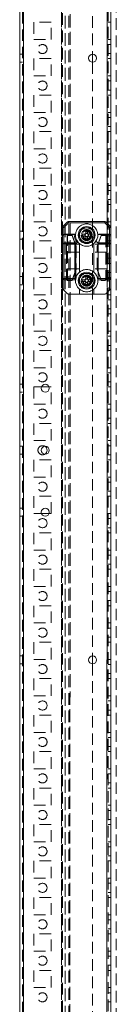
# Model space of a CAD drawing. Units: millimetres. Extents: x -3786 to 4614, y -3385 to 2555.
# Drawn here: x -877 to -824, y -1498 to -958 of the extents above; entities that cross this region are included whole.
import ezdxf

# ---------------------------------------------------------------- set-up
doc = ezdxf.new("R2010")
doc.units = ezdxf.units.MM
doc.header["$LTSCALE"] = 5
doc.linetypes.add('HIDDEN', pattern=[1.905, 1.27, -0.635])

msp = doc.modelspace()

# ---------------------------------------------------------------- linework, layer by layer
at = {"color": 7, "linetype": 'Continuous', "lineweight": 18}
for p, q in [((-877.07, -1901.22, 76.72), (-877.05, 113.08, 76.72)), ((-874.97, -1901.22, 76.72), (-874.95, 113.08, 76.72)), ((-827.06, -716.26, 76.72), (-827.06, -1071.88, 76.72)), ((-837.06, -976.87, 76.72), (-837.06, -981.27, 76.72)), ((-853.34, -1071.35, 76.72), (-850.78, -1068.79, 76.72)), ((-850.25, -1068.57, 76.72), (-830.37, -1068.57, 76.72)), ((-830.37, -1069.32, 76.72), (-830.37, -1068.57, 76.72)), ((-829.84, -1068.79, 76.72), (-827.28, -1071.35, 76.72)), ((-853.56, -1071.88, 76.72), (-852.81, -1071.88, 76.72)), ((-853.56, -1076.32, 76.72), (-853.56, -1071.88, 76.72)), ((-850.25, -1069.32, 76.72), (-852.81, -1071.88, 76.72)), ((-852.81, -1071.88, 76.72), (-852.81, -1075.57, 76.72)), ((-830.37, -1069.32, 76.72), (-850.25, -1069.32, 76.72)), ((-827.81, -1071.88, 76.72), (-830.37, -1069.32, 76.72)), ((-827.81, -1075.57, 76.72), (-827.81, -1071.88, 76.72)), ((-827.81, -1071.88, 76.72), (-827.06, -1071.88, 76.72)), ((-827.06, -1071.88, 76.72), (-827.06, -1076.32, 76.72)), ((-853.56, -1080.88, 76.72), (-853.56, -1076.32, 76.72)), ((-852.81, -1075.79, 76.72), (-852.81, -1075.57, 76.72)), ((-852.81, -1075.57, 76.72), (-846.66, -1075.57, 76.72)), ((-852.81, -1075.79, 76.72), (-852.81, -1080.35, 76.72)), ((-847.18, -1075.79, 76.72), (-852.81, -1075.79, 76.72)), ((-846.87, -1080.35, 76.72), (-845.97, -1079.45, 76.72)), ((-845.21, -1079.75, 76.72), (-846.34, -1080.88, 76.72)), ((-845.63, -1078.93, 76.72), (-844.74, -1080.25, 76.72)), ((-845.18, -1079.79, 76.72), (-845.21, -1079.75, 76.72)), ((-842.79, -1075.55, 76.72), (-841.26, -1075.55, 76.72)), ((-841.26, -1076.58, 76.72), (-842.79, -1076.58, 76.72)), ((-841.29, -1075.55, 76.72), (-841.29, -1076.58, 76.72)), ((-839.8, -1075.09, 76.72), (-840.83, -1075.09, 76.72)), ((-840.83, -1078.55, 76.72), (-840.83, -1077.02, 76.72)), ((-840.83, -1077.05, 76.72), (-839.8, -1077.05, 76.72)), ((-839.8, -1077.02, 76.72), (-839.8, -1078.55, 76.72)), ((-839.36, -1075.55, 76.72), (-837.83, -1075.55, 76.72)), ((-837.83, -1076.58, 76.72), (-839.36, -1076.58, 76.72)), ((-839.33, -1076.58, 76.72), (-839.33, -1075.55, 76.72)), ((-835.79, -1080.11, 76.72), (-834.74, -1078.54, 76.72)), ((-835.2, -1079.44, 76.72), (-834.28, -1080.35, 76.72)), ((-827.81, -1075.79, 76.72), (-833.97, -1075.79, 76.72)), ((-833.44, -1075.57, 76.72), (-827.81, -1075.57, 76.72)), ((-827.81, -1075.57, 76.72), (-827.81, -1075.79, 76.72)), ((-827.81, -1080.35, 76.72), (-827.81, -1075.79, 76.72)), ((-827.06, -1076.32, 76.72), (-827.06, -1080.88, 76.72)), ((-853.56, -1099.82, 76.72), (-853.56, -1080.88, 76.72)), ((-853.56, -1080.88, 76.72), (-852.81, -1080.88, 76.72)), ((-852.81, -1080.88, 76.72), (-852.81, -1080.35, 76.72)), ((-852.81, -1080.35, 76.72), (-846.87, -1080.35, 76.72)), ((-846.87, -1080.88, 76.72), (-852.81, -1080.88, 76.72)), ((-852.81, -1080.88, 76.72), (-852.81, -1099.82, 76.72)), ((-846.87, -1080.88, 76.72), (-846.87, -1080.35, 76.72)), ((-846.87, -1099.82, 76.72), (-846.87, -1080.88, 76.72)), ((-846.87, -1080.88, 76.72), (-846.34, -1080.88, 76.72)), ((-846.34, -1080.88, 76.72), (-846.34, -1100, 76.72)), ((-844.31, -1080.71, 76.72), (-844.31, -1096.43, 76.72)), ((-836.31, -1096.43, 76.72), (-836.31, -1080.71, 76.72)), ((-834.28, -1080.35, 76.72), (-827.81, -1080.35, 76.72)), ((-827.81, -1080.88, 76.72), (-834.06, -1080.88, 76.72)), ((-834.06, -1080.88, 76.72), (-834.06, -1099.82, 76.72)), ((-827.81, -1080.35, 76.72), (-827.81, -1080.88, 76.72)), ((-827.81, -1080.88, 76.72), (-827.06, -1080.88, 76.72)), ((-827.81, -1099.82, 76.72), (-827.81, -1080.88, 76.72)), ((-827.06, -1080.88, 76.72), (-827.06, -1099.82, 76.72)), ((-853.56, -1099.82, 76.72), (-852.81, -1099.82, 76.72)), ((-853.56, -1105.26, 76.72), (-853.56, -1099.82, 76.72)), ((-852.81, -1100.57, 76.72), (-852.81, -1099.82, 76.72)), ((-852.81, -1099.82, 76.72), (-846.87, -1099.82, 76.72)), ((-846.42, -1100.57, 76.72), (-852.81, -1100.57, 76.72)), ((-852.81, -1100.57, 76.72), (-852.81, -1106.32, 76.72)), ((-846.14, -1099.56, 76.72), (-846.39, -1100.85, 76.72)), ((-846.34, -1100, 76.72), (-846.39, -1100.3, 76.72)), ((-841.26, -1100.55, 76.72), (-842.79, -1100.55, 76.72)), ((-841.29, -1101.58, 76.72), (-841.29, -1100.55, 76.72)), ((-840.83, -1100.09, 76.72), (-839.8, -1100.09, 76.72)), ((-839.36, -1101.58, 76.72), (-837.83, -1101.58, 76.72)), ((-839.33, -1100.55, 76.72), (-839.33, -1101.58, 76.72)), ((-834.24, -1100.8, 76.72), (-834.46, -1099.7, 76.72)), ((-827.81, -1100.57, 76.72), (-834.21, -1100.57, 76.72)), ((-834.06, -1099.82, 76.72), (-827.81, -1099.82, 76.72)), ((-827.81, -1099.82, 76.72), (-827.06, -1099.82, 76.72)), ((-827.81, -1099.82, 76.72), (-827.81, -1100.57, 76.72)), ((-827.81, -1106.32, 76.72), (-827.81, -1100.57, 76.72)), ((-827.06, -1099.82, 76.72), (-827.06, -1105.26, 76.72)), ((-850.78, -1108.35, 76.72), (-852.81, -1106.32, 76.72)), ((-844.31, -1105.71, 76.72), (-844.31, -1108.57, 76.72)), ((-839.8, -1102.05, 76.72), (-840.83, -1102.05, 76.72)), ((-836.31, -1108.57, 76.72), (-836.31, -1105.71, 76.72)), ((-827.81, -1106.32, 76.72), (-829.84, -1108.35, 76.72)), ((-827.06, -1105.26, 76.72), (-827.07, -1662.38, 76.72)), ((-844.31, -1108.57, 76.72), (-850.25, -1108.57, 76.72)), ((-836.31, -1108.57, 76.72), (-844.31, -1108.57, 76.72)), ((-830.37, -1108.57, 76.72), (-836.31, -1108.57, 76.72)), ((-860.97, -1159.32, 76.72), (-865.11, -1159.32, 76.72)), ((-865.11, -1228.82, 76.72), (-860.97, -1228.82, 76.72)), ((-837.06, -1306.87, 76.72), (-837.06, -1311.27, 76.72))]:
    msp.add_line(p, q, dxfattribs=at)
at = {"color": 7, "linetype": 'HIDDEN', "lineweight": 18}
for p, q in [((-875.55, 113.08, 76.72), (-875.57, -1901.22, 76.72)), ((-874.97, -1901.22, 76.72), (-874.95, 113.08, 76.72)), ((-874.95, 65.93, 76.72), (-874.97, -1854.07, 76.72)), ((-854.15, 65.93, 76.72), (-854.17, -1854.07, 76.72)), ((-829.17, -1854.07, 76.72), (-829.15, 65.93, 76.72)), ((-828.57, -1854.07, 76.72), (-828.55, 65.93, 76.72)), ((-854.15, 63.45, 76.72), (-854.17, -1851.59, 76.72)), ((-852.05, 62.68, 76.72), (-852.07, -1850.82, 76.72)), ((-852.07, -1847.97, 76.72), (-852.05, 44.83, 76.72)), ((-850.07, -1847.97, 76.72), (-850.05, 44.83, 76.72)), ((-849.45, 45.12, 76.72), (-849.47, -1849.32, 76.72)), ((-849.47, -1847.97, 76.72), (-849.45, 44.83, 76.72)), ((-824.07, -1849.32, 76.72), (-824.05, 19.72, 76.72)), ((-837.06, -651.27, 76.72), (-837.06, -976.87, 76.72)), ((-853.56, -716.26, 76.72), (-853.56, -1071.88, 76.72)), ((-859.81, -959.32, 76.72), (-869.31, -959.32, 76.72)), ((-869.31, -959.32, 76.72), (-869.31, -968.82, 76.72)), ((-859.81, -968.82, 76.72), (-859.81, -959.32, 76.72)), ((-828.56, -959.32, 76.72), (-827.06, -959.32, 76.72)), ((-869.31, -968.82, 76.72), (-859.81, -968.82, 76.72)), ((-828.56, -968.82, 76.72), (-827.06, -968.82, 76.72)), ((-827.06, -971.57, 76.72), (-828.56, -971.57, 76.72)), ((-875.56, -976.87, 76.72), (-877.06, -976.87, 76.72)), ((-828.56, -976.57, 76.72), (-827.06, -976.57, 76.72)), ((-877.06, -981.27, 76.72), (-875.56, -981.27, 76.72)), ((-869.31, -979.32, 76.72), (-869.31, -988.82, 76.72)), ((-859.81, -979.32, 76.72), (-869.31, -979.32, 76.72)), ((-859.81, -988.82, 76.72), (-859.81, -979.32, 76.72)), ((-837.06, -981.27, 76.72), (-837.06, -1306.87, 76.72)), ((-828.56, -979.32, 76.72), (-827.06, -979.32, 76.72)), ((-869.31, -988.82, 76.72), (-859.81, -988.82, 76.72)), ((-828.56, -988.82, 76.72), (-827.06, -988.82, 76.72)), ((-827.06, -991.57, 76.72), (-828.56, -991.57, 76.72)), ((-828.56, -996.57, 76.72), (-827.06, -996.57, 76.72)), ((-869.31, -999.32, 76.72), (-869.31, -1008.82, 76.72)), ((-859.81, -999.32, 76.72), (-869.31, -999.32, 76.72)), ((-859.81, -1008.82, 76.72), (-859.81, -999.32, 76.72)), ((-828.56, -999.32, 76.72), (-827.06, -999.32, 76.72)), ((-869.31, -1008.82, 76.72), (-859.81, -1008.82, 76.72)), ((-828.56, -1008.82, 76.72), (-827.06, -1008.82, 76.72)), ((-827.06, -1011.57, 76.72), (-828.56, -1011.57, 76.72)), ((-869.31, -1019.32, 76.72), (-869.31, -1028.82, 76.72)), ((-859.81, -1019.32, 76.72), (-869.31, -1019.32, 76.72)), ((-859.81, -1028.82, 76.72), (-859.81, -1019.32, 76.72)), ((-828.56, -1016.57, 76.72), (-827.06, -1016.57, 76.72)), ((-828.56, -1019.32, 76.72), (-827.06, -1019.32, 76.72)), ((-869.31, -1028.82, 76.72), (-859.81, -1028.82, 76.72)), ((-828.56, -1028.82, 76.72), (-827.06, -1028.82, 76.72)), ((-827.06, -1031.57, 76.72), (-828.56, -1031.57, 76.72)), ((-828.56, -1036.57, 76.72), (-827.06, -1036.57, 76.72)), ((-869.31, -1039.32, 76.72), (-869.31, -1048.82, 76.72)), ((-859.81, -1039.32, 76.72), (-869.31, -1039.32, 76.72)), ((-859.81, -1048.82, 76.72), (-859.81, -1039.32, 76.72)), ((-828.56, -1039.32, 76.72), (-827.06, -1039.32, 76.72)), ((-869.31, -1048.82, 76.72), (-859.81, -1048.82, 76.72)), ((-828.56, -1048.82, 76.72), (-827.06, -1048.82, 76.72)), ((-827.06, -1051.57, 76.72), (-828.56, -1051.57, 76.72)), ((-828.56, -1056.57, 76.72), (-827.06, -1056.57, 76.72)), ((-859.81, -1059.32, 76.72), (-869.31, -1059.32, 76.72)), ((-869.31, -1059.32, 76.72), (-869.31, -1068.82, 76.72)), ((-859.81, -1068.82, 76.72), (-859.81, -1059.32, 76.72)), ((-828.56, -1059.32, 76.72), (-827.06, -1059.32, 76.72)), ((-869.31, -1068.82, 76.72), (-859.81, -1068.82, 76.72)), ((-828.56, -1068.82, 76.72), (-827.06, -1068.82, 76.72)), ((-875.56, -1073.87, 76.72), (-877.06, -1073.87, 76.72)), ((-844.93, -1076.07, 76.72), (-843.78, -1074.07, 76.72)), ((-838, -1072.07, 76.72), (-836.85, -1074.07, 76.72)), ((-829.16, -1069.47, 76.72), (-829.16, -1107.67, 76.72)), ((-827.06, -1071.57, 76.72), (-828.56, -1071.57, 76.72)), ((-877.06, -1078.27, 76.72), (-875.56, -1078.27, 76.72)), ((-859.81, -1079.32, 76.72), (-869.31, -1079.32, 76.72)), ((-869.31, -1079.32, 76.72), (-869.31, -1088.82, 76.72)), ((-859.81, -1088.82, 76.72), (-859.81, -1079.32, 76.72)), ((-850.82, -1076.34, 76.72), (-850.96, -1076.19, 76.72)), ((-850.96, -1076.19, 76.72), (-848.21, -1076.19, 76.72)), ((-850.96, -1100.94, 76.72), (-850.96, -1076.19, 76.72)), ((-850.82, -1076.34, 76.72), (-848.31, -1076.34, 76.72)), ((-850.82, -1100.8, 76.72), (-850.82, -1076.34, 76.72)), ((-848.31, -1076.34, 76.72), (-848.21, -1076.19, 76.72)), ((-848.31, -1076.34, 76.72), (-846.21, -1082.22, 76.72)), ((-848.21, -1076.19, 76.72), (-846.06, -1082.19, 76.72)), ((-842.62, -1080.07, 76.72), (-843.78, -1078.07, 76.72)), ((-835.69, -1076.07, 76.72), (-836.85, -1078.07, 76.72)), ((-834.56, -1082.19, 76.72), (-832.41, -1076.2, 76.72)), ((-834.42, -1082.22, 76.72), (-832.31, -1076.34, 76.72)), ((-832.31, -1076.34, 76.72), (-832.41, -1076.2, 76.72)), ((-832.41, -1076.2, 76.72), (-829.66, -1076.2, 76.72)), ((-832.31, -1076.34, 76.72), (-829.81, -1076.34, 76.72)), ((-829.81, -1076.34, 76.72), (-829.66, -1076.2, 76.72)), ((-829.81, -1076.34, 76.72), (-829.81, -1100.05, 76.72)), ((-829.66, -1076.2, 76.72), (-829.66, -1100.2, 76.72)), ((-828.56, -1076.57, 76.72), (-827.06, -1076.57, 76.72)), ((-828.56, -1079.32, 76.72), (-827.06, -1079.32, 76.72)), ((-844.31, -1081.07, 76.72), (-851.31, -1081.07, 76.72)), ((-846.21, -1082.22, 76.72), (-846.06, -1082.19, 76.72)), ((-846.21, -1082.22, 76.72), (-846.21, -1094.92, 76.72)), ((-846.06, -1082.19, 76.72), (-846.06, -1094.94, 76.72)), ((-829.31, -1081.07, 76.72), (-836.31, -1081.07, 76.72)), ((-834.42, -1082.22, 76.72), (-834.56, -1082.19, 76.72)), ((-834.56, -1094.94, 76.72), (-834.56, -1082.19, 76.72)), ((-834.42, -1094.92, 76.72), (-834.42, -1082.22, 76.72)), ((-869.31, -1088.82, 76.72), (-859.81, -1088.82, 76.72)), ((-851.31, -1085.42, 76.72), (-851.31, -1094.57, 76.72)), ((-844.31, -1085.42, 76.72), (-851.31, -1085.42, 76.72)), ((-829.31, -1085.42, 76.72), (-836.31, -1085.42, 76.72)), ((-829.31, -1085.42, 76.72), (-829.31, -1094.57, 76.72)), ((-828.56, -1088.82, 76.72), (-827.06, -1088.82, 76.72)), ((-844.31, -1094.57, 76.72), (-851.31, -1094.57, 76.72)), ((-846.21, -1094.92, 76.72), (-848.31, -1100.8, 76.72)), ((-846.06, -1094.94, 76.72), (-848.21, -1100.94, 76.72)), ((-846.21, -1094.92, 76.72), (-846.06, -1094.94, 76.72)), ((-829.31, -1094.57, 76.72), (-836.31, -1094.57, 76.72)), ((-834.42, -1094.92, 76.72), (-834.56, -1094.94, 76.72)), ((-832.41, -1100.95, 76.72), (-834.56, -1094.94, 76.72)), ((-832.31, -1100.8, 76.72), (-834.42, -1094.92, 76.72)), ((-827.06, -1091.57, 76.72), (-828.56, -1091.57, 76.72)), ((-875.56, -1098.87, 76.72), (-877.06, -1098.87, 76.72)), ((-859.81, -1099.32, 76.72), (-869.31, -1099.32, 76.72)), ((-869.31, -1099.32, 76.72), (-869.31, -1108.82, 76.72)), ((-859.81, -1108.82, 76.72), (-859.81, -1099.32, 76.72)), ((-850.82, -1100.8, 76.72), (-850.96, -1100.94, 76.72)), ((-848.21, -1100.94, 76.72), (-850.96, -1100.94, 76.72)), ((-848.31, -1100.8, 76.72), (-850.82, -1100.8, 76.72)), ((-848.31, -1100.8, 76.72), (-848.21, -1100.94, 76.72)), ((-846.34, -1100, 76.72), (-846.42, -1100.57, 76.72)), ((-844.93, -1101.07, 76.72), (-843.78, -1103.07, 76.72)), ((-842.62, -1097.07, 76.72), (-843.78, -1099.07, 76.72)), ((-835.69, -1101.07, 76.72), (-836.85, -1099.07, 76.72)), ((-834.21, -1100.57, 76.72), (-834.24, -1100.3, 76.72)), ((-832.31, -1100.8, 76.72), (-832.41, -1100.95, 76.72)), ((-830.41, -1100.95, 76.72), (-832.41, -1100.95, 76.72)), ((-830.56, -1100.8, 76.72), (-832.31, -1100.8, 76.72)), ((-830.56, -1100.8, 76.72), (-830.41, -1100.95, 76.72)), ((-829.66, -1100.2, 76.72), (-829.81, -1100.05, 76.72)), ((-828.56, -1096.57, 76.72), (-827.06, -1096.57, 76.72)), ((-828.56, -1099.32, 76.72), (-827.06, -1099.32, 76.72)), ((-877.06, -1103.27, 76.72), (-875.56, -1103.27, 76.72)), ((-853.56, -1105.26, 76.72), (-853.57, -1662.38, 76.72)), ((-838, -1105.07, 76.72), (-836.85, -1103.07, 76.72)), ((-869.31, -1108.82, 76.72), (-859.81, -1108.82, 76.72)), ((-828.56, -1108.82, 76.72), (-827.06, -1108.82, 76.72)), ((-827.06, -1111.57, 76.72), (-828.56, -1111.57, 76.72)), ((-828.56, -1116.57, 76.72), (-827.06, -1116.57, 76.72)), ((-859.81, -1119.32, 76.72), (-869.31, -1119.32, 76.72)), ((-869.31, -1119.32, 76.72), (-869.31, -1128.82, 76.72)), ((-859.81, -1128.82, 76.72), (-859.81, -1119.32, 76.72)), ((-828.56, -1119.32, 76.72), (-827.06, -1119.32, 76.72)), ((-869.31, -1128.82, 76.72), (-859.81, -1128.82, 76.72)), ((-828.56, -1128.82, 76.72), (-827.06, -1128.82, 76.72)), ((-827.06, -1131.57, 76.72), (-828.56, -1131.57, 76.72)), ((-859.81, -1139.32, 76.72), (-869.31, -1139.32, 76.72)), ((-869.31, -1139.32, 76.72), (-869.31, -1148.82, 76.72)), ((-859.81, -1148.82, 76.72), (-859.81, -1139.32, 76.72)), ((-828.56, -1136.57, 76.72), (-827.06, -1136.57, 76.72)), ((-828.56, -1139.32, 76.72), (-827.06, -1139.32, 76.72)), ((-869.31, -1148.82, 76.72), (-859.81, -1148.82, 76.72)), ((-828.56, -1148.82, 76.72), (-827.06, -1148.82, 76.72)), ((-827.06, -1151.57, 76.72), (-828.56, -1151.57, 76.72)), ((-875.56, -1157.87, 76.72), (-877.06, -1157.87, 76.72)), ((-869.31, -1159.32, 76.72), (-869.31, -1168.82, 76.72)), ((-865.11, -1159.32, 76.72), (-869.31, -1159.32, 76.72)), ((-859.81, -1159.32, 76.72), (-860.97, -1159.32, 76.72)), ((-859.81, -1168.82, 76.72), (-859.81, -1159.32, 76.72)), ((-828.56, -1156.57, 76.72), (-827.06, -1156.57, 76.72)), ((-828.56, -1159.32, 76.72), (-827.06, -1159.32, 76.72)), ((-877.06, -1162.27, 76.72), (-875.56, -1162.27, 76.72)), ((-869.31, -1168.82, 76.72), (-859.81, -1168.82, 76.72)), ((-828.56, -1168.82, 76.72), (-827.06, -1168.82, 76.72)), ((-827.06, -1171.57, 76.72), (-828.56, -1171.57, 76.72)), ((-828.56, -1176.57, 76.72), (-827.06, -1176.57, 76.72)), ((-859.81, -1179.32, 76.72), (-869.31, -1179.32, 76.72)), ((-869.31, -1179.32, 76.72), (-869.31, -1188.82, 76.72)), ((-859.81, -1188.82, 76.72), (-859.81, -1179.32, 76.72)), ((-828.56, -1179.32, 76.72), (-827.06, -1179.32, 76.72)), ((-875.56, -1191.87, 76.72), (-877.06, -1191.87, 76.72)), ((-869.31, -1188.82, 76.72), (-859.81, -1188.82, 76.72)), ((-828.56, -1188.82, 76.72), (-827.06, -1188.82, 76.72)), ((-827.06, -1191.57, 76.72), (-828.56, -1191.57, 76.72)), ((-877.06, -1196.27, 76.72), (-875.56, -1196.27, 76.72)), ((-828.56, -1196.57, 76.72), (-827.06, -1196.57, 76.72)), ((-869.31, -1199.32, 76.72), (-869.31, -1208.82, 76.72)), ((-859.81, -1199.32, 76.72), (-869.31, -1199.32, 76.72)), ((-859.81, -1208.82, 76.72), (-859.81, -1199.32, 76.72)), ((-828.56, -1199.32, 76.72), (-827.06, -1199.32, 76.72)), ((-869.31, -1208.82, 76.72), (-859.81, -1208.82, 76.72)), ((-828.56, -1208.82, 76.72), (-827.06, -1208.82, 76.72)), ((-827.06, -1211.57, 76.72), (-828.56, -1211.57, 76.72)), ((-859.81, -1219.32, 76.72), (-869.31, -1219.32, 76.72)), ((-869.31, -1219.32, 76.72), (-869.31, -1228.82, 76.72)), ((-859.81, -1228.82, 76.72), (-859.81, -1219.32, 76.72)), ((-828.56, -1216.57, 76.72), (-827.06, -1216.57, 76.72)), ((-828.56, -1219.32, 76.72), (-827.06, -1219.32, 76.72)), ((-875.56, -1225.87, 76.72), (-877.06, -1225.87, 76.72)), ((-877.06, -1230.27, 76.72), (-875.56, -1230.27, 76.72)), ((-869.31, -1228.82, 76.72), (-865.11, -1228.82, 76.72)), ((-860.97, -1228.82, 76.72), (-859.81, -1228.82, 76.72)), ((-828.56, -1228.82, 76.72), (-827.06, -1228.82, 76.72)), ((-827.06, -1231.57, 76.72), (-828.56, -1231.57, 76.72)), ((-828.56, -1236.57, 76.72), (-827.06, -1236.57, 76.72)), ((-859.81, -1239.32, 76.72), (-869.31, -1239.32, 76.72)), ((-869.31, -1239.32, 76.72), (-869.31, -1248.82, 76.72)), ((-859.81, -1248.82, 76.72), (-859.81, -1239.32, 76.72)), ((-828.56, -1239.32, 76.72), (-827.06, -1239.32, 76.72)), ((-869.31, -1248.82, 76.72), (-859.81, -1248.82, 76.72)), ((-828.56, -1248.82, 76.72), (-827.06, -1248.82, 76.72)), ((-827.06, -1251.57, 76.72), (-828.56, -1251.57, 76.72)), ((-828.56, -1256.57, 76.72), (-827.06, -1256.57, 76.72)), ((-869.31, -1259.32, 76.72), (-869.31, -1268.82, 76.72)), ((-859.81, -1259.32, 76.72), (-869.31, -1259.32, 76.72)), ((-859.81, -1268.82, 76.72), (-859.81, -1259.32, 76.72)), ((-828.56, -1259.32, 76.72), (-827.06, -1259.32, 76.72)), ((-869.31, -1268.82, 76.72), (-859.81, -1268.82, 76.72)), ((-828.56, -1268.82, 76.72), (-827.06, -1268.82, 76.72)), ((-827.06, -1271.57, 76.72), (-828.56, -1271.57, 76.72)), ((-869.31, -1279.32, 76.72), (-869.31, -1288.82, 76.72)), ((-859.81, -1279.32, 76.72), (-869.31, -1279.32, 76.72)), ((-859.81, -1288.82, 76.72), (-859.81, -1279.32, 76.72)), ((-828.56, -1276.57, 76.72), (-827.06, -1276.57, 76.72)), ((-828.56, -1279.32, 76.72), (-827.06, -1279.32, 76.72)), ((-869.31, -1288.82, 76.72), (-859.81, -1288.82, 76.72)), ((-828.56, -1288.82, 76.72), (-827.06, -1288.82, 76.72)), ((-827.06, -1291.57, 76.72), (-828.56, -1291.57, 76.72)), ((-859.81, -1299.32, 76.72), (-869.31, -1299.32, 76.72)), ((-869.31, -1299.32, 76.72), (-869.31, -1308.82, 76.72)), ((-859.81, -1308.82, 76.72), (-859.81, -1299.32, 76.72)), ((-828.56, -1296.57, 76.72), (-827.06, -1296.57, 76.72)), ((-828.56, -1299.32, 76.72), (-827.06, -1299.32, 76.72)), ((-875.56, -1306.87, 76.72), (-877.06, -1306.87, 76.72)), ((-877.06, -1311.27, 76.72), (-875.56, -1311.27, 76.72)), ((-869.31, -1308.82, 76.72), (-859.81, -1308.82, 76.72)), ((-837.06, -1311.27, 76.72), (-837.07, -1636.87, 76.72)), ((-828.56, -1308.82, 76.72), (-827.06, -1308.82, 76.72)), ((-827.06, -1311.57, 76.72), (-828.56, -1311.57, 76.72)), ((-828.56, -1316.57, 76.72), (-827.06, -1316.57, 76.72)), ((-869.31, -1319.32, 76.72), (-869.31, -1328.82, 76.72)), ((-859.81, -1319.32, 76.72), (-869.31, -1319.32, 76.72)), ((-859.81, -1328.82, 76.72), (-859.81, -1319.32, 76.72)), ((-828.56, -1319.32, 76.72), (-827.06, -1319.32, 76.72)), ((-869.31, -1328.82, 76.72), (-859.81, -1328.82, 76.72)), ((-828.56, -1328.82, 76.72), (-827.06, -1328.82, 76.72)), ((-827.06, -1331.57, 76.72), (-828.56, -1331.57, 76.72)), ((-828.56, -1336.57, 76.72), (-827.06, -1336.57, 76.72)), ((-859.81, -1339.32, 76.72), (-869.31, -1339.32, 76.72)), ((-869.31, -1339.32, 76.72), (-869.31, -1348.82, 76.72)), ((-859.81, -1348.82, 76.72), (-859.81, -1339.32, 76.72)), ((-828.56, -1339.32, 76.72), (-827.06, -1339.32, 76.72)), ((-869.31, -1348.82, 76.72), (-859.81, -1348.82, 76.72)), ((-828.56, -1348.82, 76.72), (-827.06, -1348.82, 76.72)), ((-827.06, -1351.57, 76.72), (-828.56, -1351.57, 76.72)), ((-869.32, -1359.32, 76.72), (-869.32, -1368.82, 76.72)), ((-859.82, -1359.32, 76.72), (-869.32, -1359.32, 76.72)), ((-859.82, -1368.82, 76.72), (-859.82, -1359.32, 76.72)), ((-828.56, -1356.57, 76.72), (-827.07, -1356.57, 76.72)), ((-828.56, -1359.32, 76.72), (-827.07, -1359.32, 76.72)), ((-869.32, -1368.82, 76.72), (-859.82, -1368.82, 76.72)), ((-828.57, -1368.82, 76.72), (-827.07, -1368.82, 76.72)), ((-827.07, -1371.57, 76.72), (-828.57, -1371.57, 76.72)), ((-828.57, -1376.57, 76.72), (-827.07, -1376.57, 76.72)), ((-859.82, -1379.32, 76.72), (-869.32, -1379.32, 76.72)), ((-869.32, -1379.32, 76.72), (-869.32, -1388.82, 76.72)), ((-859.82, -1388.82, 76.72), (-859.82, -1379.32, 76.72)), ((-828.57, -1379.32, 76.72), (-827.07, -1379.32, 76.72)), ((-869.32, -1388.82, 76.72), (-859.82, -1388.82, 76.72)), ((-828.57, -1388.82, 76.72), (-827.07, -1388.82, 76.72)), ((-827.07, -1391.57, 76.72), (-828.57, -1391.57, 76.72)), ((-828.57, -1396.57, 76.72), (-827.07, -1396.57, 76.72)), ((-859.82, -1399.32, 76.72), (-869.32, -1399.32, 76.72)), ((-869.32, -1399.32, 76.72), (-869.32, -1408.82, 76.72)), ((-859.82, -1408.82, 76.72), (-859.82, -1399.32, 76.72)), ((-828.57, -1399.32, 76.72), (-827.07, -1399.32, 76.72)), ((-869.32, -1408.82, 76.72), (-859.82, -1408.82, 76.72)), ((-828.57, -1408.82, 76.72), (-827.07, -1408.82, 76.72)), ((-827.07, -1411.57, 76.72), (-828.57, -1411.57, 76.72)), ((-859.82, -1419.32, 76.72), (-869.32, -1419.32, 76.72)), ((-869.32, -1419.32, 76.72), (-869.32, -1428.82, 76.72)), ((-859.82, -1428.82, 76.72), (-859.82, -1419.32, 76.72)), ((-828.57, -1416.57, 76.72), (-827.07, -1416.57, 76.72)), ((-828.57, -1419.32, 76.72), (-827.07, -1419.32, 76.72)), ((-869.32, -1428.82, 76.72), (-859.82, -1428.82, 76.72)), ((-828.57, -1428.82, 76.72), (-827.07, -1428.82, 76.72)), ((-827.07, -1431.57, 76.72), (-828.57, -1431.57, 76.72)), ((-869.32, -1439.32, 76.72), (-869.32, -1448.82, 76.72)), ((-859.82, -1439.32, 76.72), (-869.32, -1439.32, 76.72)), ((-859.82, -1448.82, 76.72), (-859.82, -1439.32, 76.72)), ((-828.57, -1436.57, 76.72), (-827.07, -1436.57, 76.72)), ((-828.57, -1439.32, 76.72), (-827.07, -1439.32, 76.72)), ((-869.32, -1448.82, 76.72), (-859.82, -1448.82, 76.72)), ((-828.57, -1448.82, 76.72), (-827.07, -1448.82, 76.72)), ((-827.07, -1451.57, 76.72), (-828.57, -1451.57, 76.72)), ((-828.57, -1456.57, 76.72), (-827.07, -1456.57, 76.72)), ((-859.82, -1459.32, 76.72), (-869.32, -1459.32, 76.72)), ((-869.32, -1459.32, 76.72), (-869.32, -1468.82, 76.72)), ((-859.82, -1468.82, 76.72), (-859.82, -1459.32, 76.72)), ((-828.57, -1459.32, 76.72), (-827.07, -1459.32, 76.72)), ((-869.32, -1468.82, 76.72), (-859.82, -1468.82, 76.72)), ((-828.57, -1468.82, 76.72), (-827.07, -1468.82, 76.72)), ((-827.07, -1471.57, 76.72), (-828.57, -1471.57, 76.72)), ((-869.32, -1479.32, 76.72), (-869.32, -1488.82, 76.72)), ((-859.82, -1479.32, 76.72), (-869.32, -1479.32, 76.72)), ((-859.82, -1488.82, 76.72), (-859.82, -1479.32, 76.72)), ((-828.57, -1476.57, 76.72), (-827.07, -1476.57, 76.72)), ((-828.57, -1479.32, 76.72), (-827.07, -1479.32, 76.72)), ((-869.32, -1488.82, 76.72), (-859.82, -1488.82, 76.72)), ((-828.57, -1488.82, 76.72), (-827.07, -1488.82, 76.72)), ((-827.07, -1491.57, 76.72), (-828.57, -1491.57, 76.72)), ((-828.57, -1496.57, 76.72), (-827.07, -1496.57, 76.72))]:
    msp.add_line(p, q, dxfattribs=at)
at = {"color": 8, "linetype": 'Continuous', "lineweight": 18}
for p, q in [((-829.16, -718.67, 76.72), (-829.16, -1069.47, 76.72)), ((-829.16, -1107.67, 76.72), (-829.17, -1659.97, 76.72))]:
    msp.add_line(p, q, dxfattribs=at)
at = {"color": 7, "linetype": 'Continuous', "lineweight": 18, "elevation": 76.72, "flags": 128}
for points in [[(-850.25, -1069.32), (-850.36, -1069.22), (-850.46, -1069.12), (-850.55, -1069.03), (-850.63, -1068.94), (-850.69, -1068.88), (-850.74, -1068.83), (-850.77, -1068.8), (-850.78, -1068.79)], [(-850.25, -1069.32), (-850.25, -1069.17), (-850.25, -1069.03), (-850.25, -1068.9), (-850.25, -1068.79), (-850.25, -1068.7), (-850.25, -1068.63), (-850.25, -1068.58), (-850.25, -1068.57)], [(-830.37, -1069.32), (-830.27, -1069.22), (-830.17, -1069.12), (-830.08, -1069.03), (-830, -1068.95), (-829.93, -1068.88), (-829.88, -1068.83), (-829.85, -1068.8), (-829.84, -1068.79)], [(-852.81, -1071.88), (-852.92, -1071.78), (-853.02, -1071.68), (-853.11, -1071.59), (-853.19, -1071.51), (-853.25, -1071.44), (-853.3, -1071.39), (-853.33, -1071.36), (-853.34, -1071.35)], [(-840.83, -1075.12), (-840.83, -1074.93), (-840.83, -1074.73), (-840.83, -1074.54), (-840.83, -1074.35), (-840.83, -1074.16), (-840.83, -1073.97), (-840.83, -1073.78), (-840.83, -1073.59)], [(-839.8, -1073.59), (-839.8, -1073.78), (-839.8, -1073.97), (-839.8, -1074.16), (-839.8, -1074.35), (-839.8, -1074.54), (-839.8, -1074.73), (-839.8, -1074.93), (-839.8, -1075.12)], [(-827.81, -1071.88), (-827.71, -1071.78), (-827.61, -1071.68), (-827.52, -1071.59), (-827.44, -1071.51), (-827.37, -1071.44), (-827.32, -1071.39), (-827.29, -1071.36), (-827.28, -1071.35)], [(-846.39, -1100.3), (-846.5, -1100.2), (-846.62, -1100.08), (-846.74, -1099.95), (-846.87, -1099.82)], [(-842.79, -1101.58), (-842.6, -1101.58), (-842.42, -1101.58), (-842.23, -1101.58), (-842.03, -1101.58), (-841.84, -1101.58), (-841.65, -1101.58), (-841.46, -1101.58), (-841.26, -1101.58)], [(-840.83, -1098.59), (-840.83, -1098.78), (-840.83, -1098.97), (-840.83, -1099.16), (-840.83, -1099.35), (-840.83, -1099.54), (-840.83, -1099.73), (-840.83, -1099.93), (-840.83, -1100.12)], [(-839.8, -1100.12), (-839.8, -1099.93), (-839.8, -1099.73), (-839.8, -1099.54), (-839.8, -1099.35), (-839.8, -1099.16), (-839.8, -1098.97), (-839.8, -1098.78), (-839.8, -1098.59)], [(-837.83, -1100.55), (-838.02, -1100.55), (-838.21, -1100.55), (-838.4, -1100.55), (-838.59, -1100.55), (-838.78, -1100.55), (-838.98, -1100.55), (-839.17, -1100.55), (-839.36, -1100.55)], [(-852.81, -1106.32), (-852.96, -1106.17), (-853.1, -1106.03), (-853.23, -1105.9), (-853.34, -1105.79)], [(-840.83, -1102.02), (-840.83, -1102.21), (-840.83, -1102.41), (-840.83, -1102.6), (-840.83, -1102.79), (-840.83, -1102.98), (-840.83, -1103.17), (-840.83, -1103.36), (-840.83, -1103.55)], [(-839.8, -1103.55), (-839.8, -1103.36), (-839.8, -1103.17), (-839.8, -1102.98), (-839.8, -1102.79), (-839.8, -1102.6), (-839.8, -1102.41), (-839.8, -1102.21), (-839.8, -1102.02)], [(-827.28, -1105.79), (-827.4, -1105.9), (-827.53, -1106.03), (-827.67, -1106.17), (-827.81, -1106.32)]]:
    msp.add_lwpolyline(points, dxfattribs=at)
at = {"color": 7, "linetype": 'HIDDEN', "lineweight": 18, "elevation": 76.72, "flags": 128}
for points in [[(-851.31, -1081.07), (-851.31, -1081.11), (-851.31, -1081.46), (-851.31, -1082.13), (-851.31, -1083.07), (-851.31, -1084.19), (-851.31, -1085.42)], [(-829.31, -1081.07), (-829.31, -1081.11), (-829.31, -1081.46), (-829.31, -1082.13), (-829.31, -1083.07), (-829.31, -1084.19), (-829.31, -1085.42)], [(-851.31, -1094.57), (-851.31, -1095.52), (-851.31, -1096.45), (-851.31, -1097.34), (-851.31, -1098.18), (-851.31, -1098.93), (-851.31, -1099.59), (-851.31, -1100.14), (-851.31, -1100.57)], [(-829.31, -1094.57), (-829.31, -1095.52), (-829.31, -1096.45), (-829.31, -1097.34), (-829.31, -1098.18), (-829.31, -1098.93), (-829.31, -1099.59), (-829.31, -1100.14), (-829.31, -1100.57)]]:
    msp.add_lwpolyline(points, dxfattribs=at)
at = {"color": 7, "linetype": 'HIDDEN', "lineweight": 18}
for centre, radius in [((-864.56, -974.07, 76.72), 2.5), ((-864.56, -994.07, 76.72), 2.5), ((-864.56, -1014.07, 76.72), 2.5), ((-864.56, -1034.07, 76.72), 2.5), ((-864.56, -1054.07, 76.72), 2.5), ((-864.56, -1074.07, 76.72), 2.5), ((-840.31, -1076.07, 76.72), 2.88), ((-840.31, -1076.07, 76.72), 2.5), ((-840.31, -1076.07, 76.72), 2.5), ((-840.31, -1076.07, 76.72), 2.48), ((-840.31, -1076.07, 76.72), 2.2), ((-840.31, -1076.07, 76.72), 2.1), ((-840.31, -1076.07, 76.72), 2.05), ((-864.56, -1094.07, 76.72), 2.5), ((-840.31, -1101.07, 76.72), 2.88), ((-840.31, -1101.07, 76.72), 2.5), ((-840.31, -1101.07, 76.72), 2.5), ((-840.31, -1101.07, 76.72), 2.48), ((-840.31, -1101.07, 76.72), 2.2), ((-840.31, -1101.07, 76.72), 2.1), ((-840.31, -1101.07, 76.72), 2.05), ((-864.56, -1114.07, 76.72), 2.5), ((-864.56, -1134.07, 76.72), 2.5), ((-864.56, -1154.07, 76.72), 2.5), ((-864.56, -1174.07, 76.72), 2.5), ((-864.56, -1214.07, 76.72), 2.5), ((-864.56, -1234.07, 76.72), 2.5), ((-864.56, -1254.07, 76.72), 2.5), ((-864.56, -1274.07, 76.72), 2.5), ((-864.56, -1294.07, 76.72), 2.5), ((-864.56, -1314.07, 76.72), 2.5), ((-864.56, -1334.07, 76.72), 2.5), ((-864.56, -1354.07, 76.72), 2.5), ((-864.56, -1374.07, 76.72), 2.5), ((-864.57, -1394.07, 76.72), 2.5), ((-864.57, -1414.07, 76.72), 2.5), ((-864.57, -1434.07, 76.72), 2.5), ((-864.57, -1454.07, 76.72), 2.5), ((-864.57, -1474.07, 76.72), 2.5), ((-864.57, -1494.07, 76.72), 2.5)]:
    msp.add_circle(centre, radius, dxfattribs=at)
at = {"color": 7, "linetype": 'Continuous', "lineweight": 18}
for centre, radius in [((-837.06, -979.07, 76.72), 2.2), ((-840.31, -1076.07, 76.72), 4.65), ((-840.31, -1101.07, 76.72), 4.65), ((-863.04, -1160.07, 76.72), 2.2), ((-863.04, -1194.07, 76.72), 2.2), ((-863.04, -1228.07, 76.72), 2.2), ((-837.06, -1309.07, 76.72), 2.2)]:
    msp.add_circle(centre, radius, dxfattribs=at)
for centre, radius, start, end in [((-850.25, -1069.32, 76.72), 0.75, 89.9996, 134.9996), ((-830.37, -1069.32, 76.72), 0.75, 44.9996, 89.9996), ((-852.81, -1071.88, 76.72), 0.75, 134.9996, 179.9996), ((-840.31, -1094.73, 76.72), 21.14, 88.6044, 91.3956), ((-827.81, -1071.88, 76.72), 0.75, 359.9996, 44.9996), ((-852.81, -1076.32, 76.72), 0.75, 89.9996, 179.9996), ((-852.91, -1076.45, 76.72), 0.67, 81.9569, 168.5747), ((-840.31, -1075.54, 76.72), 6.88, 182.0835, 214.6304), ((-840.31, -1076.07, 76.72), 6.13, 175.3172, 217.4042), ((-840.31, -1076.07, 76.72), 6.13, 217.4042, 229.2268), ((-821.69, -1076.07, 76.72), 21.11, 178.6021, 181.3979), ((-840.31, -1076.07, 76.72), 1.08, 118.4511, 151.548), ((-840.31, -1076.07, 76.72), 1.08, 208.4511, 241.548), ((-840.31, -1076.07, 76.72), 0.851, 142.7585, 217.2407), ((-840.31, -1076.07, 76.72), 0.851, 127.2407, 142.7585), ((-840.31, -1076.07, 76.72), 0.851, 217.2407, 232.7585), ((-840.31, -1076.07, 76.72), 0.851, 52.7585, 127.2407), ((-840.31, -1076.07, 76.72), 0.851, 232.7585, 307.2407), ((-840.31, -1057.48, 76.72), 21.08, 268.5999, 271.4001), ((-840.31, -1076.07, 76.72), 1.08, 28.4511, 61.548), ((-840.31, -1076.07, 76.72), 0.851, 37.2407, 52.7585), ((-840.31, -1076.07, 76.72), 0.851, 307.2407, 322.7585), ((-840.31, -1076.07, 76.72), 1.08, 298.4511, 331.548), ((-840.31, -1076.07, 76.72), 0.851, 322.7585, 37.2407), ((-858.91, -1076.07, 76.72), 21.09, 358.5987, 1.3979), ((-840.31, -1076.07, 76.72), 6.12, 310.7724, 326.6553), ((-840.31, -1076.07, 76.72), 6.13, 326.6553, 357.9156), ((-833.44, -1076.32, 76.72), 0.75, 134.9996, 177.9156), ((-833.44, -1076.32, 76.72), 0.75, 89.9996, 134.9996), ((-827.81, -1076.32, 76.72), 0.75, 359.9996, 89.9996), ((-827.72, -1076.45, 76.72), 0.669, 11.4227, 98.0517), ((-852.91, -1081.01, 76.72), 0.67, 81.9494, 168.5762), ((-847.44, -1081.44, 76.72), 1.23, 27.2722, 62.7246), ((-834.81, -1080.88, 76.72), 0.75, 359.9996, 44.9996), ((-827.72, -1081.01, 76.72), 0.669, 11.4227, 98.0517), ((-852.81, -1099.82, 76.72), 0.75, 179.9996, 269.9996), ((-840.31, -1101.07, 76.72), 6.13, 175.3172, 229.2268), ((-840.31, -1101.07, 76.72), 6.13, 130.7724, 169.9128), ((-821.73, -1101.07, 76.72), 21.06, 178.5991, 181.4009), ((-840.31, -1101.07, 76.72), 1.08, 118.4511, 151.548), ((-840.31, -1101.07, 76.72), 1.08, 208.4511, 241.548), ((-840.31, -1101.07, 76.72), 0.851, 142.7585, 217.2407), ((-840.31, -1101.07, 76.72), 0.851, 127.2407, 142.7585), ((-840.31, -1101.07, 76.72), 0.851, 217.2407, 232.7585), ((-840.31, -1119.57, 76.72), 20.99, 88.5941, 91.4059), ((-840.31, -1101.07, 76.72), 0.851, 52.7585, 127.2407), ((-840.31, -1101.07, 76.72), 1.08, 28.4511, 61.548), ((-840.31, -1101.07, 76.72), 0.851, 37.2407, 52.7585), ((-840.31, -1101.07, 76.72), 1.08, 298.4511, 331.548), ((-840.31, -1101.07, 76.72), 0.851, 307.2407, 322.7585), ((-840.31, -1101.07, 76.72), 0.851, 322.7585, 37.2407), ((-858.89, -1101.07, 76.72), 21.06, 358.5991, 1.4009), ((-840.31, -1101.07, 76.72), 6.12, 7.2228, 49.2268), ((-840.31, -1101.07, 76.72), 6.12, 310.7724, 4.682), ((-834.81, -1099.82, 76.72), 0.75, 320.2208, 359.9996), ((-827.81, -1099.82, 76.72), 0.75, 269.9996, 359.9996), ((-852.81, -1105.26, 76.72), 0.75, 179.9996, 224.9996), ((-840.31, -1101.07, 76.72), 0.851, 232.7585, 307.2407), ((-840.31, -1082.65, 76.72), 20.9, 268.5882, 271.4118), ((-827.81, -1105.26, 76.72), 0.75, 314.9996, 359.9996), ((-850.25, -1107.82, 76.72), 0.75, 224.9996, 269.9996), ((-830.37, -1107.82, 76.72), 0.75, 269.9996, 314.9996), ((-864.56, -1194.07, 76.72), 2.5, 299.3347, 60.6644)]:
    msp.add_arc(centre, radius, start, end, dxfattribs=at)
at = {"color": 7, "linetype": 'HIDDEN', "lineweight": 18}
for centre, radius, start, end in [((-840.31, -1076.07, 76.72), 4, 149.9996, 209.9996), ((-840.31, -1076.07, 76.72), 4, 89.9996, 149.9996), ((-840.31, -1076.07, 76.72), 4, 29.9996, 89.9996), ((-840.31, -1076.07, 76.72), 4, 329.9996, 29.9996), ((-840.31, -1076.07, 76.72), 4, 209.9996, 269.9996), ((-840.31, -1076.07, 76.72), 4, 269.9996, 329.9996), ((-840.31, -1101.07, 76.72), 4, 149.9996, 209.9996), ((-840.31, -1101.07, 76.72), 4, 89.9996, 149.9996), ((-840.31, -1101.07, 76.72), 4, 29.9996, 89.9996), ((-840.31, -1101.07, 76.72), 4, 329.9996, 29.9996), ((-840.31, -1101.07, 76.72), 4, 209.9996, 269.9996), ((-840.31, -1101.07, 76.72), 4, 269.9996, 329.9996), ((-864.56, -1194.07, 76.72), 2.5, 60.6644, 179.9996), ((-864.56, -1194.07, 76.72), 2.5, 179.9996, 299.3347)]:
    msp.add_arc(centre, radius, start, end, dxfattribs=at)
for centre in [(-830.56, -1100.05, 76.72), (-830.41, -1100.19, 76.72)]:
    msp.add_ellipse(centre, major_axis=(-0.531, 0.531), ratio=0.999315, start_param=2.356537, end_param=3.926648, dxfattribs=at)
at = {"color": 7, "linetype": 'Continuous', "lineweight": 18}
for points, knots in [([(-834.21, -1075.57, 76.72), (-834.32, -1074.94, 76.72), (-834.57, -1073.52, 76.72), (-835.88, -1071.63, 76.72), (-837.91, -1070.26, 76.72), (-840.31, -1069.79, 76.72), (-842.72, -1070.26, 76.72), (-844.75, -1071.63, 76.72), (-846.06, -1073.52, 76.72), (-846.31, -1074.94, 76.72), (-846.42, -1075.57, 76.72)], [0, 0, 0, 0, 0.1046173, 0.2364115, 0.3682053, 0.5000004, 0.6317938, 0.7635872, 0.8953823, 1, 1, 1, 1]), ([(-847.18, -1075.79, 76.72), (-847.18, -1075.79, 76.72), (-847.09, -1075.72, 76.72), (-846.9, -1075.61, 76.72), (-846.74, -1075.58, 76.72), (-846.66, -1075.57, 76.72)], [0, 0, 0, 0, 0.006931, 0.517217, 1, 1, 1, 1]), ([(-846.66, -1075.57, 76.72), (-846.59, -1075.57, 76.72), (-846.45, -1075.57, 76.72), (-846.43, -1075.57, 76.72), (-846.42, -1075.57, 76.72)], [0, 0, 0, 0, 0.4444838, 1, 1, 1, 1]), ([(-845.97, -1079.45, 76.72), (-845.97, -1079.45, 76.72), (-845.86, -1079.45, 76.72), (-845.66, -1079.49, 76.72), (-845.39, -1079.59, 76.72), (-845.27, -1079.7, 76.72), (-845.21, -1079.75, 76.72)], [0, 0, 0, 0, 0.006652, 0.372359, 0.685474, 1, 1, 1, 1]), ([(-840.99, -1075.55, 76.72), (-841.02, -1075.55, 76.72), (-841.1, -1075.55, 76.72), (-841.19, -1075.55, 76.72), (-841.25, -1075.55, 76.72), (-841.26, -1075.55, 76.72)], [0, 0, 0, 0, 0.284051, 0.880895, 1, 1, 1, 1]), ([(-841.26, -1076.58, 76.72), (-841.25, -1076.58, 76.72), (-841.19, -1076.58, 76.72), (-841.1, -1076.58, 76.72), (-841.02, -1076.58, 76.72), (-840.99, -1076.58, 76.72)], [0, 0, 0, 0, 0.119106, 0.71595, 1, 1, 1, 1]), ([(-840.83, -1075.12, 76.72), (-840.83, -1075.13, 76.72), (-840.83, -1075.19, 76.72), (-840.83, -1075.28, 76.72), (-840.83, -1075.37, 76.72), (-840.83, -1075.39, 76.72)], [0, 0, 0, 0, 0.1191045, 0.7159495, 1, 1, 1, 1]), ([(-840.83, -1076.75, 76.72), (-840.83, -1076.77, 76.72), (-840.83, -1076.86, 76.72), (-840.83, -1076.95, 76.72), (-840.83, -1077.01, 76.72), (-840.83, -1077.02, 76.72)], [0, 0, 0, 0, 0.28405, 0.880894, 1, 1, 1, 1]), ([(-839.8, -1075.39, 76.72), (-839.8, -1075.37, 76.72), (-839.8, -1075.28, 76.72), (-839.8, -1075.19, 76.72), (-839.8, -1075.13, 76.72), (-839.8, -1075.12, 76.72)], [0, 0, 0, 0, 0.284051, 0.880894, 1, 1, 1, 1]), ([(-839.8, -1077.02, 76.72), (-839.8, -1077.01, 76.72), (-839.8, -1076.95, 76.72), (-839.8, -1076.86, 76.72), (-839.8, -1076.77, 76.72), (-839.8, -1076.75, 76.72)], [0, 0, 0, 0, 0.119106, 0.715948, 1, 1, 1, 1]), ([(-839.36, -1075.55, 76.72), (-839.37, -1075.55, 76.72), (-839.44, -1075.55, 76.72), (-839.52, -1075.55, 76.72), (-839.61, -1075.55, 76.72), (-839.64, -1075.55, 76.72)], [0, 0, 0, 0, 0.119106, 0.715949, 1, 1, 1, 1]), ([(-839.64, -1076.58, 76.72), (-839.61, -1076.58, 76.72), (-839.52, -1076.58, 76.72), (-839.44, -1076.58, 76.72), (-839.37, -1076.58, 76.72), (-839.36, -1076.58, 76.72)], [0, 0, 0, 0, 0.2840504, 0.8808941, 1, 1, 1, 1]), ([(-844.31, -1080.71, 76.72), (-843.78, -1081.09, 76.72), (-842.59, -1081.93, 76.72), (-840.31, -1082.34, 76.72), (-838.03, -1081.93, 76.72), (-836.85, -1081.09, 76.72), (-836.31, -1080.71, 76.72)], [0, 0, 0, 0, 0.224351, 0.499999, 0.775649, 1, 1, 1, 1]), ([(-836.31, -1096.43, 76.72), (-836.85, -1096.05, 76.72), (-838.03, -1095.21, 76.72), (-840.31, -1094.8, 76.72), (-842.59, -1095.21, 76.72), (-843.78, -1096.05, 76.72), (-844.31, -1096.43, 76.72)], [0, 0, 0, 0, 0.224351, 0.499999, 0.775649, 1, 1, 1, 1]), ([(-846.39, -1100.3, 76.72), (-846.4, -1100.36, 76.72), (-846.41, -1100.48, 76.72), (-846.42, -1100.56, 76.72), (-846.42, -1100.57, 76.72), (-846.42, -1100.57, 76.72)], [0, 0, 0, 0, 0.385684, 0.771393, 1, 1, 1, 1]), ([(-841.26, -1100.55, 76.72), (-841.25, -1100.55, 76.72), (-841.19, -1100.55, 76.72), (-841.1, -1100.55, 76.72), (-841.02, -1100.55, 76.72), (-840.99, -1100.55, 76.72)], [0, 0, 0, 0, 0.119105, 0.715949, 1, 1, 1, 1]), ([(-840.99, -1101.58, 76.72), (-841.02, -1101.58, 76.72), (-841.1, -1101.58, 76.72), (-841.19, -1101.58, 76.72), (-841.25, -1101.58, 76.72), (-841.26, -1101.58, 76.72)], [0, 0, 0, 0, 0.28405, 0.880894, 1, 1, 1, 1]), ([(-840.83, -1100.39, 76.72), (-840.83, -1100.37, 76.72), (-840.83, -1100.28, 76.72), (-840.83, -1100.19, 76.72), (-840.83, -1100.13, 76.72), (-840.83, -1100.12, 76.72)], [0, 0, 0, 0, 0.284051, 0.880894, 1, 1, 1, 1]), ([(-839.8, -1100.12, 76.72), (-839.8, -1100.13, 76.72), (-839.8, -1100.19, 76.72), (-839.8, -1100.28, 76.72), (-839.8, -1100.37, 76.72), (-839.8, -1100.39, 76.72)], [0, 0, 0, 0, 0.119106, 0.715949, 1, 1, 1, 1]), ([(-839.64, -1100.55, 76.72), (-839.61, -1100.55, 76.72), (-839.52, -1100.55, 76.72), (-839.44, -1100.55, 76.72), (-839.37, -1100.55, 76.72), (-839.36, -1100.55, 76.72)], [0, 0, 0, 0, 0.28405, 0.880894, 1, 1, 1, 1]), ([(-839.36, -1101.58, 76.72), (-839.37, -1101.58, 76.72), (-839.44, -1101.58, 76.72), (-839.52, -1101.58, 76.72), (-839.61, -1101.58, 76.72), (-839.64, -1101.58, 76.72)], [0, 0, 0, 0, 0.119105, 0.715949, 1, 1, 1, 1]), ([(-834.21, -1100.57, 76.72), (-834.21, -1100.56, 76.72), (-834.21, -1100.54, 76.72), (-834.22, -1100.43, 76.72), (-834.23, -1100.34, 76.72), (-834.24, -1100.3, 76.72)], [0, 0, 0, 0, 0.382728, 0.765483, 1, 1, 1, 1]), ([(-844.31, -1105.71, 76.72), (-843.78, -1106.09, 76.72), (-842.59, -1106.93, 76.72), (-840.31, -1107.34, 76.72), (-838.03, -1106.93, 76.72), (-836.85, -1106.09, 76.72), (-836.31, -1105.71, 76.72)], [0, 0, 0, 0, 0.224354, 0.5, 0.77565, 1, 1, 1, 1]), ([(-840.83, -1102.02, 76.72), (-840.83, -1102.01, 76.72), (-840.83, -1101.95, 76.72), (-840.83, -1101.86, 76.72), (-840.83, -1101.77, 76.72), (-840.83, -1101.75, 76.72)], [0, 0, 0, 0, 0.119106, 0.715949, 1, 1, 1, 1]), ([(-839.8, -1101.75, 76.72), (-839.8, -1101.77, 76.72), (-839.8, -1101.86, 76.72), (-839.8, -1101.95, 76.72), (-839.8, -1102.01, 76.72), (-839.8, -1102.02, 76.72)], [0, 0, 0, 0, 0.284051, 0.880894, 1, 1, 1, 1])]:
    msp.add_open_spline(points, degree=3, knots=knots, dxfattribs=at)
at = {"color": 7, "linetype": 'HIDDEN', "lineweight": 18}
for points, knots in [([(-843.78, -1074.07, 76.72), (-843.75, -1074.02, 76.72), (-843.36, -1073.35, 76.72), (-842.98, -1072.69, 76.72), (-842.62, -1072.07, 76.72)], [0, 0, 0, 0, 0.070173, 1, 1, 1, 1]), ([(-843.31, -1076.07, 76.72), (-843.27, -1075.68, 76.72), (-843.18, -1074.89, 76.72), (-842.48, -1073.89, 76.72), (-841.49, -1073.23, 76.72), (-840.31, -1072.99, 76.72), (-839.13, -1073.23, 76.72), (-838.14, -1073.89, 76.72), (-837.47, -1074.89, 76.72), (-837.23, -1076.07, 76.72), (-837.47, -1077.25, 76.72), (-838.14, -1078.25, 76.72), (-839.13, -1078.91, 76.72), (-840.31, -1079.15, 76.72), (-841.49, -1078.91, 76.72), (-842.48, -1078.25, 76.72), (-843.18, -1077.25, 76.72), (-843.27, -1076.46, 76.72), (-843.31, -1076.07, 76.72)], [0, 0, 0, 0, 0.0624998, 0.1250013, 0.1874996, 0.2499997, 0.3125014, 0.3750015, 0.4374994, 0.5000021, 0.5625019, 0.6249998, 0.6875012, 0.7500007, 0.8125009, 0.8750005, 0.9375002, 1, 1, 1, 1]), ([(-842.62, -1072.07, 76.72), (-842.43, -1072.07, 76.72), (-841.68, -1072.07, 76.72), (-840.89, -1072.07, 76.72), (-840.31, -1072.07, 76.72)], [0, 0, 0, 0, 0.257555, 1, 1, 1, 1]), ([(-840.31, -1072.07, 76.72), (-840.1, -1072.07, 76.72), (-839.32, -1072.07, 76.72), (-838.56, -1072.07, 76.72), (-838, -1072.07, 76.72)], [0, 0, 0, 0, 0.268632, 1, 1, 1, 1]), ([(-836.85, -1074.07, 76.72), (-836.82, -1074.12, 76.72), (-836.43, -1074.79, 76.72), (-836.05, -1075.45, 76.72), (-835.69, -1076.07, 76.72)], [0, 0, 0, 0, 0.070194, 1, 1, 1, 1]), ([(-843.78, -1078.07, 76.72), (-843.8, -1078.02, 76.72), (-844.19, -1077.35, 76.72), (-844.58, -1076.69, 76.72), (-844.93, -1076.07, 76.72)], [0, 0, 0, 0, 0.070189, 1, 1, 1, 1]), ([(-836.85, -1078.07, 76.72), (-836.88, -1078.12, 76.72), (-837.27, -1078.79, 76.72), (-837.65, -1079.45, 76.72), (-838, -1080.07, 76.72)], [0, 0, 0, 0, 0.070189, 1, 1, 1, 1]), ([(-842.62, -1080.07, 76.72), (-842.43, -1080.07, 76.72), (-841.68, -1080.07, 76.72), (-840.89, -1080.07, 76.72), (-840.31, -1080.07, 76.72)], [0, 0, 0, 0, 0.257555, 1, 1, 1, 1]), ([(-840.31, -1080.07, 76.72), (-840.1, -1080.07, 76.72), (-839.32, -1080.07, 76.72), (-838.56, -1080.07, 76.72), (-838, -1080.07, 76.72)], [0, 0, 0, 0, 0.2686317, 1, 1, 1, 1]), ([(-843.78, -1099.07, 76.72), (-843.8, -1099.12, 76.72), (-844.19, -1099.79, 76.72), (-844.58, -1100.45, 76.72), (-844.93, -1101.07, 76.72)], [0, 0, 0, 0, 0.070173, 1, 1, 1, 1]), ([(-843.31, -1101.07, 76.72), (-843.27, -1100.68, 76.72), (-843.18, -1099.89, 76.72), (-842.48, -1098.89, 76.72), (-841.49, -1098.23, 76.72), (-840.31, -1097.99, 76.72), (-839.14, -1098.23, 76.72), (-838.14, -1098.89, 76.72), (-837.47, -1099.89, 76.72), (-837.23, -1101.07, 76.72), (-837.47, -1102.25, 76.72), (-838.14, -1103.25, 76.72), (-839.14, -1103.91, 76.72), (-840.31, -1104.15, 76.72), (-841.49, -1103.91, 76.72), (-842.48, -1103.25, 76.72), (-843.18, -1102.25, 76.72), (-843.27, -1101.46, 76.72), (-843.31, -1101.07, 76.72)], [0, 0, 0, 0, 0.0625, 0.125, 0.1875, 0.249999, 0.312499, 0.375, 0.437501, 0.5, 0.5625, 0.625, 0.6875, 0.749999, 0.812499, 0.875, 0.937501, 1, 1, 1, 1]), ([(-842.62, -1097.07, 76.72), (-842.43, -1097.07, 76.72), (-841.68, -1097.07, 76.72), (-840.89, -1097.07, 76.72), (-840.31, -1097.07, 76.72)], [0, 0, 0, 0, 0.257545, 1, 1, 1, 1]), ([(-840.31, -1097.07, 76.72), (-840.1, -1097.07, 76.72), (-839.32, -1097.07, 76.72), (-838.56, -1097.07, 76.72), (-838, -1097.07, 76.72)], [0, 0, 0, 0, 0.2686409, 1, 1, 1, 1]), ([(-836.85, -1099.07, 76.72), (-836.88, -1099.02, 76.72), (-837.27, -1098.35, 76.72), (-837.65, -1097.69, 76.72), (-838, -1097.07, 76.72)], [0, 0, 0, 0, 0.070194, 1, 1, 1, 1]), ([(-836.85, -1103.07, 76.72), (-836.82, -1103.02, 76.72), (-836.43, -1102.35, 76.72), (-836.05, -1101.69, 76.72), (-835.69, -1101.07, 76.72)], [0, 0, 0, 0, 0.070173, 1, 1, 1, 1]), ([(-843.78, -1103.07, 76.72), (-843.75, -1103.12, 76.72), (-843.36, -1103.79, 76.72), (-842.98, -1104.45, 76.72), (-842.62, -1105.07, 76.72)], [0, 0, 0, 0, 0.070174, 1, 1, 1, 1]), ([(-842.62, -1105.07, 76.72), (-842.43, -1105.07, 76.72), (-841.68, -1105.07, 76.72), (-840.89, -1105.07, 76.72), (-840.31, -1105.07, 76.72)], [0, 0, 0, 0, 0.257558, 1, 1, 1, 1]), ([(-840.31, -1105.07, 76.72), (-840.1, -1105.07, 76.72), (-839.32, -1105.07, 76.72), (-838.56, -1105.07, 76.72), (-838, -1105.07, 76.72)], [0, 0, 0, 0, 0.2686409, 1, 1, 1, 1])]:
    msp.add_open_spline(points, degree=3, knots=knots, dxfattribs=at)

doc.saveas('drawing.dxf')
